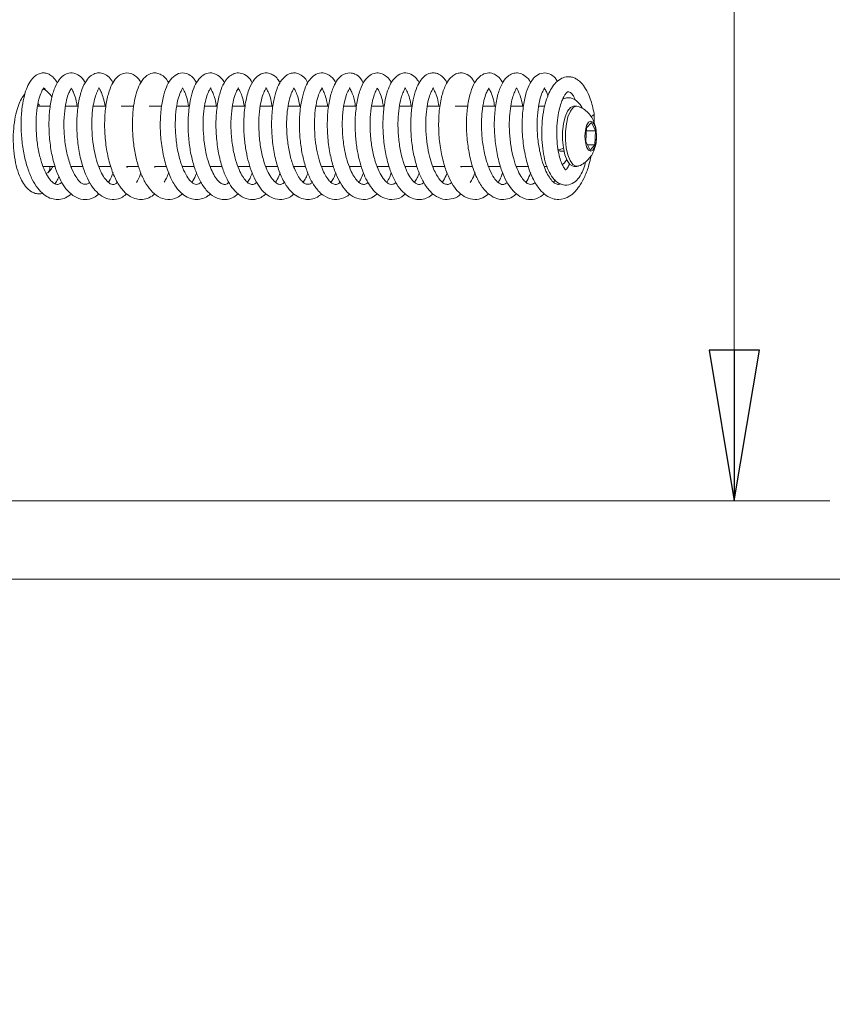
# Model space of a CAD drawing. Extents: x -5443 to -1545, y 1082 to 4211.
# Drawn here: x -1850 to -1715, y 2741 to 2905 of the extents above; entities that cross this region are included whole.
import ezdxf

# ---------------------------------------------------------------- set-up
doc = ezdxf.new("R2010")
doc.units = 0
doc.header["$LTSCALE"] = 5
doc.layers.add('LAYER14', color=30, linetype='Continuous')
doc.layers.add('SLD-0', color=7, linetype='Continuous')
doc.styles.add('STANDARD-BrunnerGroßer Text', font='arial.ttf')
doc.dimstyles.new('STANDARD-Brunner-IIGroßer Text', dxfattribs={"dimscale": 5, "dimtxt": 8, "dimasz": 5, "dimexe": 3.175, "dimexo": 0, "dimgap": 0.762, "dimtad": 1, "dimdec": 0, "dimrnd": 1e-08, "dimtxsty": 'STANDARD-BrunnerGroßer Text', "dimblk": 'Filled-1', "dimcen": 0.09, "dimdle": 10, "dimclrd": 7, "dimclre": 7, "dimclrt": 7, "dimadec": 1, "dimazin": 2, "dimtfac": 0.666667, "dimtdec": 0, "dimtmove": 0, "dimatfit": 3, "dimldrblk": 'Filled-1', "dimfxl": 1, "dimtolj": 1, "dimlwd": 15, "dimlwe": 15, "dimarcsym": 0})

# ---------------------------------------------------------------- blocks, each defined once
blk = doc.blocks.new('Filled-1')
at = {"color": 0}
for p, q in [((0, 0), (-1, 0.1667)), ((-1, 0.1667), (-1, -0.1667)), ((-1, 0), (0, 0)), ((-1, -0.1667), (0, 0))]:
    blk.add_line(p, q, dxfattribs=at)
at = {"color": 0, "flags": 128}
blk.add_lwpolyline([(-1, -0.1667), (0, 0), (-1, 0.1667), (-1, -0.1667)], dxfattribs=at)
at = {"color": 0}
blk.add_solid([(-1, -0.1667), (0, 0), (-1, 0.1667), (-1, -0.1667)], dxfattribs=at)
blk = doc.blocks.new('*D62')
at = {"layer": 'Defpoints', "color": 0}
for p in [(-1859.98, 3399.76), (-1859.98, 2811.76), (-1652.23, 2811.76)]:
    blk.add_point(p, dxfattribs=at)
at = {"layer": 'LAYER14', "color": 7, "lineweight": 15}
for p, q in [((-1859.98, 3399.76), (-1636.35, 3399.76)), ((-1652.23, 3374.76), (-1652.23, 2836.76)), ((-1859.98, 2811.76), (-1636.35, 2811.76))]:
    blk.add_line(p, q, dxfattribs=at)
at = {"layer": 'LAYER14', "color": 7, "lineweight": 15, "xscale": 25, "yscale": 25, "zscale": 25}
for p, rotation in [((-1652.23, 3399.76), 90), ((-1652.23, 2811.76), 270)]:
    blk.add_blockref('Filled-1', p, dxfattribs=dict(at, rotation=rotation))
at = {"layer": 'LAYER14', "color": 30, "lineweight": 15, "insert": (-1696.89, 3095.96), "char_height": 40, "attachment_point": 2, "rotation": 90, "style": 'STANDARD-BrunnerGroßer Text'}
blk.add_mtext('\\A1;588', dxfattribs=at)
blk = doc.blocks.new('*D63')
at = {"layer": 'Defpoints', "color": 0}
for p in [(-1859.98, 2811.76), (-1652.23, 2811.76), (-2030.98, 2661.26)]:
    blk.add_point(p, dxfattribs=at)
at = {"layer": 'SLD-0', "color": 7, "lineweight": 15}
for p, q in [((-1859.98, 2811.76), (-1636.35, 2811.76)), ((-1652.23, 2686.26), (-1652.23, 2786.76)), ((-2030.98, 2661.26), (-1636.35, 2661.26))]:
    blk.add_line(p, q, dxfattribs=at)
at = {"layer": 'SLD-0', "color": 7, "lineweight": 15, "xscale": 25, "yscale": 25, "zscale": 25}
for p, rotation in [((-1652.23, 2811.76), 90), ((-1652.23, 2661.26), 270)]:
    blk.add_blockref('Filled-1', p, dxfattribs=dict(at, rotation=rotation))
at = {"layer": 'SLD-0', "color": 7, "lineweight": 15, "insert": (-1696.89, 2741.99), "char_height": 40, "attachment_point": 2, "rotation": 90, "style": 'STANDARD-BrunnerGroßer Text'}
blk.add_mtext('\\A1;151', dxfattribs=at)
blk = doc.blocks.new('*D64')
at = {"layer": 'Defpoints', "color": 0}
for p in [(-1898.62, 3350.78), (-1863.98, 2824.76), (-1731.75, 2824.76)]:
    blk.add_point(p, dxfattribs=at)
at = {"layer": 'LAYER14', "color": 7, "lineweight": 15}
for p, q in [((-1898.62, 3350.78), (-1715.88, 3350.78)), ((-1731.75, 3325.78), (-1731.75, 2849.76)), ((-1863.98, 2824.76), (-1715.88, 2824.76))]:
    blk.add_line(p, q, dxfattribs=at)
at = {"layer": 'LAYER14', "color": 7, "lineweight": 15, "xscale": 25, "yscale": 25, "zscale": 25}
for p, rotation in [((-1731.75, 3350.78), 90), ((-1731.75, 2824.76), 270)]:
    blk.add_blockref('Filled-1', p, dxfattribs=dict(at, rotation=rotation))
at = {"layer": 'LAYER14', "color": 7, "lineweight": 15, "insert": (-1776.41, 3088), "char_height": 40, "attachment_point": 2, "rotation": 90, "style": 'STANDARD-BrunnerGroßer Text'}
blk.add_mtext('\\A1;526', dxfattribs=at)
blk = doc.blocks.new('*D66')
at = {"layer": 'Defpoints', "color": 0}
for p in [(-1925.48, 3837.26), (-2031.38, 2661.26), (-1560.49, 2661.26)]:
    blk.add_point(p, dxfattribs=at)
at = {"layer": 'SLD-0', "color": 7, "lineweight": 15}
for p, q in [((-1925.48, 3837.26), (-1544.61, 3837.26)), ((-1560.49, 3812.26), (-1560.49, 2686.26)), ((-2031.38, 2661.26), (-1544.61, 2661.26))]:
    blk.add_line(p, q, dxfattribs=at)
at = {"layer": 'SLD-0', "color": 7, "lineweight": 15, "xscale": 25, "yscale": 25, "zscale": 25}
for p, rotation in [((-1560.49, 3837.26), 90), ((-1560.49, 2661.26), 270)]:
    blk.add_blockref('Filled-1', p, dxfattribs=dict(at, rotation=rotation))
at = {"layer": 'SLD-0', "color": 7, "lineweight": 15, "insert": (-1605.14, 3250.58), "char_height": 40, "attachment_point": 2, "rotation": 90, "style": 'STANDARD-BrunnerGroßer Text'}
blk.add_mtext('\\A1;1176', dxfattribs=at)

msp = doc.modelspace()

# ---------------------------------------------------------------- linework, layer by layer
at = {"color": 7, "linetype": 'Continuous', "lineweight": 15}
for p, q in [((-1760.01, 2891.5), (-1760.06, 2891.74)), ((-1845.25, 2890.26), (-1847.35, 2890.26)), ((-1840.62, 2890.26), (-1842.73, 2890.26)), ((-1836.01, 2890.26), (-1838.13, 2890.26)), ((-1831.39, 2890.26), (-1833.5, 2890.26)), ((-1826.76, 2890.26), (-1828.87, 2890.26)), ((-1822.15, 2890.26), (-1824.26, 2890.26)), ((-1817.52, 2890.26), (-1819.64, 2890.26)), ((-1812.9, 2890.26), (-1815.03, 2890.26)), ((-1808.28, 2890.26), (-1810.42, 2890.26)), ((-1803.67, 2890.26), (-1805.78, 2890.26)), ((-1799.03, 2890.26), (-1801.16, 2890.26)), ((-1794.43, 2890.26), (-1796.57, 2890.26)), ((-1789.81, 2890.26), (-1791.93, 2890.26)), ((-1785.2, 2890.26), (-1787.32, 2890.26)), ((-1780.55, 2890.26), (-1782.69, 2890.26)), ((-1775.95, 2890.26), (-1778.06, 2890.26)), ((-1771.31, 2890.26), (-1773.44, 2890.26)), ((-1766.7, 2890.26), (-1768.83, 2890.26)), ((-1763.19, 2890.26), (-1764.21, 2890.26)), ((-1757.87, 2890.26), (-1758.34, 2890.26)), ((-1754.98, 2888.98), (-1755.06, 2888.8)), ((-1754.97, 2887.47), (-1754.98, 2888.98)), ((-1756.26, 2886.67), (-1756.38, 2884.38)), ((-1756.29, 2886.14), (-1754.75, 2886.14)), ((-1755.45, 2887.55), (-1756.26, 2886.67)), ((-1754.75, 2886.14), (-1755.45, 2887.55)), ((-1754.86, 2883.85), (-1754.75, 2886.14)), ((-1756.38, 2884.38), (-1755.68, 2882.97)), ((-1760.96, 2882.9), (-1760.64, 2882.76)), ((-1760.64, 2882.76), (-1759.99, 2882.76)), ((-1756.12, 2883.85), (-1754.86, 2883.85)), ((-1755.68, 2882.97), (-1754.86, 2883.85)), ((-1846.45, 2880.26), (-1844.48, 2880.26)), ((-1841.84, 2880.26), (-1839.86, 2880.26)), ((-1841.7, 2880.26), (-1841.78, 2880.08)), ((-1837.22, 2880.26), (-1835.21, 2880.26)), ((-1837.08, 2880.26), (-1837.16, 2880.07)), ((-1832.61, 2880.26), (-1830.6, 2880.26)), ((-1832.45, 2880.26), (-1832.54, 2880.08)), ((-1827.98, 2880.26), (-1825.96, 2880.26)), ((-1827.86, 2880.26), (-1827.93, 2880.09)), ((-1823.34, 2880.26), (-1821.38, 2880.26)), ((-1823.24, 2880.26), (-1823.29, 2880.12)), ((-1818.74, 2880.26), (-1816.76, 2880.26)), ((-1818.62, 2880.26), (-1818.68, 2880.11)), ((-1814.11, 2880.26), (-1812.13, 2880.26)), ((-1814, 2880.26), (-1814.05, 2880.09)), ((-1809.49, 2880.26), (-1807.48, 2880.26)), ((-1809.38, 2880.26), (-1809.43, 2880.1)), ((-1804.88, 2880.26), (-1802.91, 2880.26)), ((-1800.26, 2880.26), (-1798.27, 2880.26)), ((-1800.14, 2880.26), (-1800.2, 2880.11)), ((-1795.63, 2880.26), (-1793.65, 2880.26)), ((-1791.01, 2880.26), (-1789.01, 2880.26)), ((-1786.39, 2880.26), (-1784.43, 2880.26)), ((-1781.78, 2880.26), (-1779.79, 2880.26)), ((-1781.67, 2880.26), (-1781.73, 2880.12)), ((-1777.17, 2880.26), (-1775.17, 2880.26)), ((-1777.03, 2880.26), (-1777.1, 2880.1)), ((-1772.53, 2880.26), (-1770.54, 2880.26)), ((-1772.42, 2880.26), (-1772.48, 2880.11)), ((-1767.92, 2880.26), (-1765.93, 2880.26)), ((-1767.8, 2880.26), (-1767.87, 2880.1)), ((-1763.31, 2880.26), (-1762.83, 2880.26)), ((-1763.19, 2880.26), (-1763.26, 2880.09)), ((-1760.04, 2880.71), (-1760.1, 2880.64)), ((-1760.04, 2880.71), (-1759.88, 2880.89)), ((-1758.34, 2880.26), (-1757.87, 2880.26)), ((-1761.69, 2877.61), (-1761.46, 2878))]:
    msp.add_line(p, q, dxfattribs=at)
at = {"color": 7, "linetype": 'Continuous', "lineweight": 15, "flags": 128}
for points in [[(-1760.1, 2883.35), (-1760.23, 2884.66), (-1760.23, 2886.03), (-1760.08, 2887.33), (-1759.8, 2888.48), (-1759.41, 2889.39), (-1758.94, 2890), (-1758.43, 2890.25), (-1758.34, 2890.26)], [(-1759.64, 2883.35), (-1759.77, 2884.66), (-1759.76, 2886.03), (-1759.61, 2887.33), (-1759.34, 2888.48), (-1758.95, 2889.39), (-1758.48, 2890), (-1757.97, 2890.25), (-1757.6, 2890.21)], [(-1756.45, 2884.3), (-1756.52, 2885.26), (-1756.45, 2886.22), (-1756.24, 2887.03), (-1755.93, 2887.57), (-1755.56, 2887.76), (-1755.2, 2887.57), (-1754.89, 2887.03), (-1754.68, 2886.22), (-1754.61, 2885.26), (-1754.68, 2884.3), (-1754.89, 2883.49), (-1755.2, 2882.95), (-1755.56, 2882.76), (-1755.93, 2882.95), (-1756.24, 2883.49), (-1756.45, 2884.3)], [(-1758.34, 2880.26), (-1758.5, 2880.28), (-1759.01, 2880.58), (-1759.47, 2881.23), (-1759.84, 2882.17), (-1760.1, 2883.35)], [(-1757.6, 2880.31), (-1758.04, 2880.28), (-1758.54, 2880.58), (-1759, 2881.23), (-1759.38, 2882.17), (-1759.64, 2883.35)], [(-1760.29, 2880.55), (-1759.94, 2880.83), (-1759.55, 2881.4)]]:
    msp.add_lwpolyline(points, dxfattribs=at)
at = {"color": 7, "linetype": 'Continuous', "lineweight": 15}
for centre, radius, start, end in [((-1761.29, 2885.46), 2.5, 277.4124, 298.666), ((-1846.33, 2879.99), 1.02, 293.2861, 15.197)]:
    msp.add_arc(centre, radius, start, end, dxfattribs=at)
for points, knots in [([(-1844.11, 2894.11), (-1844.18, 2894.24), (-1844.43, 2894.73), (-1844.94, 2895.22), (-1845.6, 2895.64), (-1846.5, 2895.85), (-1847.58, 2895.55), (-1848.67, 2894.37), (-1849.25, 2893.07), (-1849.69, 2891.57), (-1850.01, 2889.63), (-1850.14, 2887.27), (-1850.02, 2884.7), (-1849.65, 2882.19), (-1849.05, 2879.95), (-1848.3, 2878.09), (-1847.4, 2876.63), (-1846.41, 2875.58), (-1845.35, 2874.96), (-1844.29, 2874.71), (-1843.22, 2874.83), (-1842.36, 2875.16), (-1841.91, 2875.59), (-1841.77, 2875.72)], [0, 0, 0, 0, 0.016328, 0.058713, 0.092058, 0.122086, 0.190496, 0.250305, 0.297196, 0.346065, 0.401139, 0.462534, 0.52635, 0.587717, 0.646814, 0.703489, 0.756379, 0.805303, 0.850787, 0.893326, 0.934846, 0.979829, 1, 1, 1, 1]), ([(-1839.45, 2894.09), (-1839.49, 2894.18), (-1839.74, 2894.7), (-1840.39, 2895.37), (-1841.59, 2895.87), (-1842.64, 2895.65), (-1843.51, 2895.02), (-1844.19, 2894.07), (-1844.8, 2892.65), (-1845.26, 2890.67), (-1845.5, 2888.23), (-1845.47, 2885.49), (-1845.15, 2882.79), (-1844.59, 2880.45), (-1843.91, 2878.62), (-1843.13, 2877.13), (-1842.12, 2875.86), (-1840.85, 2874.96), (-1839.48, 2874.67), (-1838.18, 2874.91), (-1837.46, 2875.47), (-1837.17, 2875.69)], [0, 0, 0, 0, 0.010282, 0.063305, 0.119695, 0.168486, 0.207574, 0.254316, 0.310804, 0.373235, 0.438158, 0.505877, 0.574502, 0.635602, 0.688292, 0.735727, 0.787981, 0.845147, 0.903274, 0.961187, 1, 1, 1, 1]), ([(-1834.87, 2894.11), (-1834.95, 2894.28), (-1835.23, 2894.83), (-1835.87, 2895.4), (-1836.74, 2895.79), (-1837.66, 2895.76), (-1838.54, 2895.34), (-1839.36, 2894.45), (-1840.07, 2892.98), (-1840.61, 2890.89), (-1840.88, 2888.28), (-1840.85, 2885.48), (-1840.52, 2882.73), (-1839.92, 2880.28), (-1839.16, 2878.29), (-1838.29, 2876.81), (-1837.3, 2875.68), (-1836.03, 2874.88), (-1834.64, 2874.68), (-1833.44, 2874.96), (-1832.78, 2875.52), (-1832.55, 2875.72)], [0, 0, 0, 0, 0.021227, 0.06849, 0.108964, 0.146368, 0.188162, 0.237581, 0.297834, 0.367571, 0.437418, 0.505771, 0.572988, 0.638145, 0.697001, 0.749165, 0.797672, 0.851449, 0.909405, 0.967375, 1, 1, 1, 1]), ([(-1830.21, 2894.12), (-1830.22, 2894.15), (-1830.41, 2894.56), (-1830.88, 2895.08), (-1831.77, 2895.7), (-1832.85, 2895.86), (-1834.07, 2895.28), (-1834.89, 2894.2), (-1835.53, 2892.73), (-1836.02, 2890.7), (-1836.27, 2888.15), (-1836.22, 2885.27), (-1835.83, 2882.35), (-1835.13, 2879.7), (-1834.2, 2877.6), (-1833.15, 2876.14), (-1832.06, 2875.24), (-1830.99, 2874.79), (-1829.92, 2874.72), (-1828.86, 2874.98), (-1828.2, 2875.45), (-1827.86, 2875.69)], [0, 0, 0, 0, 0.003708, 0.048992, 0.088197, 0.139249, 0.196698, 0.24963, 0.306423, 0.369638, 0.43885, 0.509283, 0.580118, 0.651706, 0.718959, 0.776806, 0.825698, 0.870379, 0.911741, 0.954644, 1, 1, 1, 1]), ([(-1825.6, 2894.1), (-1825.64, 2894.19), (-1825.93, 2894.79), (-1826.67, 2895.44), (-1827.58, 2895.77), (-1828.45, 2895.77), (-1829.54, 2895.21), (-1830.41, 2893.95), (-1830.97, 2892.52), (-1831.38, 2890.74), (-1831.62, 2888.56), (-1831.64, 2886.12), (-1831.41, 2883.65), (-1830.98, 2881.36), (-1830.36, 2879.35), (-1829.57, 2877.62), (-1828.6, 2876.21), (-1827.32, 2875.1), (-1825.76, 2874.65), (-1824.39, 2874.85), (-1823.63, 2875.47), (-1823.35, 2875.7)], [0, 0, 0, 0, 0.010226, 0.072471, 0.109064, 0.144118, 0.207051, 0.263473, 0.315445, 0.3703, 0.429065, 0.491419, 0.552063, 0.609621, 0.664488, 0.718706, 0.773037, 0.831435, 0.895529, 0.960711, 1, 1, 1, 1]), ([(-1820.99, 2894.1), (-1821.1, 2894.3), (-1821.38, 2894.82), (-1822.03, 2895.42), (-1823.07, 2895.86), (-1824.28, 2895.66), (-1825.37, 2894.67), (-1826.03, 2893.41), (-1826.6, 2891.63), (-1826.96, 2889.32), (-1827.05, 2886.57), (-1826.82, 2883.68), (-1826.26, 2880.91), (-1825.44, 2878.56), (-1824.45, 2876.81), (-1823.39, 2875.65), (-1822.31, 2874.98), (-1821.24, 2874.71), (-1820.18, 2874.82), (-1819.3, 2875.14), (-1818.83, 2875.57), (-1818.67, 2875.71)], [0, 0, 0, 0, 0.026442, 0.066878, 0.111744, 0.171731, 0.22863, 0.282257, 0.342064, 0.408425, 0.478567, 0.548457, 0.618415, 0.687634, 0.749351, 0.802203, 0.848526, 0.89149, 0.932842, 0.97726, 1, 1, 1, 1]), ([(-1816.36, 2894.11), (-1816.4, 2894.19), (-1816.66, 2894.75), (-1817.54, 2895.54), (-1818.73, 2895.89), (-1819.91, 2895.48), (-1820.85, 2894.5), (-1821.49, 2893.23), (-1821.97, 2891.6), (-1822.3, 2889.56), (-1822.42, 2887.19), (-1822.3, 2884.69), (-1821.95, 2882.29), (-1821.39, 2880.13), (-1820.65, 2878.23), (-1819.67, 2876.58), (-1818.4, 2875.28), (-1816.74, 2874.64), (-1815.23, 2874.82), (-1814.39, 2875.45), (-1814.06, 2875.71)], [0, 0, 0, 0, 0.008972, 0.06696, 0.130424, 0.185222, 0.236636, 0.2893, 0.344257, 0.402213, 0.463367, 0.525527, 0.584635, 0.640753, 0.696208, 0.754465, 0.816818, 0.886335, 0.954031, 1, 1, 1, 1]), ([(-1811.73, 2894.05), (-1811.79, 2894.18), (-1812.06, 2894.76), (-1812.7, 2895.36), (-1813.72, 2895.82), (-1814.71, 2895.72), (-1815.58, 2895.22), (-1816.31, 2894.36), (-1816.98, 2892.97), (-1817.49, 2890.97), (-1817.78, 2888.43), (-1817.77, 2885.62), (-1817.44, 2882.84), (-1816.87, 2880.41), (-1816.15, 2878.52), (-1815.35, 2877.04), (-1814.35, 2875.8), (-1813.05, 2874.93), (-1811.7, 2874.67), (-1810.43, 2874.92), (-1809.73, 2875.49), (-1809.45, 2875.71)], [0, 0, 0, 0, 0.015281, 0.068104, 0.11605, 0.159053, 0.197492, 0.243174, 0.300823, 0.367465, 0.435249, 0.503977, 0.573536, 0.637159, 0.692445, 0.740348, 0.791109, 0.847477, 0.905367, 0.96335, 1, 1, 1, 1]), ([(-1807.13, 2894.08), (-1807.26, 2894.31), (-1807.54, 2894.84), (-1808.14, 2895.37), (-1808.87, 2895.73), (-1809.66, 2895.8), (-1810.55, 2895.53), (-1811.47, 2894.72), (-1812.29, 2893.19), (-1812.89, 2890.99), (-1813.17, 2888.3), (-1813.14, 2885.65), (-1812.88, 2883.33), (-1812.48, 2881.32), (-1811.94, 2879.54), (-1811.26, 2877.95), (-1810.39, 2876.54), (-1809.28, 2875.42), (-1807.93, 2874.75), (-1806.46, 2874.75), (-1805.37, 2875.12), (-1804.9, 2875.62), (-1804.83, 2875.7)], [0, 0, 0, 0, 0.030521, 0.06908, 0.102159, 0.134316, 0.174272, 0.227509, 0.291603, 0.366058, 0.440666, 0.505486, 0.560819, 0.609984, 0.658543, 0.706918, 0.757658, 0.811753, 0.868902, 0.92832, 0.989353, 1, 1, 1, 1]), ([(-1802.5, 2894.09), (-1802.57, 2894.23), (-1802.8, 2894.7), (-1803.37, 2895.27), (-1804.17, 2895.71), (-1804.92, 2895.79), (-1805.84, 2895.6), (-1806.88, 2894.72), (-1807.56, 2893.4), (-1808.11, 2891.68), (-1808.47, 2889.42), (-1808.57, 2886.74), (-1808.37, 2883.9), (-1807.86, 2881.2), (-1807.1, 2878.88), (-1806.16, 2877.09), (-1805.14, 2875.85), (-1804.06, 2875.09), (-1803, 2874.74), (-1801.94, 2874.76), (-1800.99, 2875.06), (-1800.43, 2875.51), (-1800.19, 2875.7)], [0, 0, 0, 0, 0.016584, 0.058379, 0.101594, 0.131207, 0.165925, 0.229278, 0.282571, 0.340696, 0.405423, 0.475005, 0.543629, 0.611129, 0.677551, 0.738405, 0.791807, 0.838699, 0.882244, 0.923268, 0.966991, 1, 1, 1, 1]), ([(-1797.87, 2894.1), (-1797.91, 2894.18), (-1798.17, 2894.72), (-1799.02, 2895.53), (-1800.24, 2895.89), (-1801.38, 2895.5), (-1802.28, 2894.63), (-1802.93, 2893.44), (-1803.46, 2891.79), (-1803.82, 2889.68), (-1803.95, 2887.27), (-1803.83, 2884.74), (-1803.47, 2882.31), (-1802.92, 2880.14), (-1802.18, 2878.24), (-1801.2, 2876.59), (-1799.98, 2875.35), (-1798.46, 2874.67), (-1796.95, 2874.82), (-1795.95, 2875.25), (-1795.55, 2875.68), (-1795.54, 2875.69)], [0, 0, 0, 0, 0.01012, 0.066033, 0.129377, 0.181708, 0.22731, 0.28035, 0.33902, 0.399156, 0.460869, 0.523411, 0.583219, 0.640044, 0.695286, 0.753117, 0.814108, 0.877424, 0.940154, 0.998123, 1, 1, 1, 1]), ([(-1793.28, 2894.04), (-1793.42, 2894.31), (-1793.79, 2895.01), (-1794.57, 2895.57), (-1795.69, 2895.88), (-1796.8, 2895.5), (-1797.67, 2894.59), (-1798.35, 2893.37), (-1798.93, 2891.45), (-1799.28, 2888.91), (-1799.31, 2886.07), (-1799.03, 2883.21), (-1798.47, 2880.67), (-1797.74, 2878.65), (-1796.93, 2877.13), (-1795.96, 2875.89), (-1794.69, 2874.98), (-1793.32, 2874.67), (-1792.05, 2874.88), (-1791.3, 2875.45), (-1790.98, 2875.7)], [0, 0, 0, 0, 0.032514, 0.086673, 0.125739, 0.190595, 0.230269, 0.284856, 0.352942, 0.423329, 0.493435, 0.563659, 0.630089, 0.688227, 0.738095, 0.787321, 0.842427, 0.900422, 0.958359, 1, 1, 1, 1]), ([(-1788.66, 2894.1), (-1788.73, 2894.25), (-1788.98, 2894.75), (-1789.53, 2895.29), (-1790.39, 2895.75), (-1791.34, 2895.8), (-1792.31, 2895.38), (-1793.17, 2894.45), (-1793.91, 2892.9), (-1794.44, 2890.76), (-1794.69, 2888.21), (-1794.66, 2885.61), (-1794.4, 2883.31), (-1794, 2881.32), (-1793.49, 2879.62), (-1792.88, 2878.15), (-1792.09, 2876.8), (-1791.06, 2875.63), (-1789.7, 2874.81), (-1788.16, 2874.69), (-1786.93, 2875.09), (-1786.42, 2875.62), (-1786.34, 2875.71)], [0, 0, 0, 0, 0.017415, 0.062358, 0.100358, 0.140591, 0.187109, 0.241057, 0.302233, 0.370603, 0.441697, 0.505297, 0.561257, 0.61065, 0.656944, 0.700608, 0.746651, 0.798577, 0.856989, 0.922448, 0.988367, 1, 1, 1, 1]), ([(-1784.03, 2894.09), (-1784.12, 2894.26), (-1784.4, 2894.81), (-1785.16, 2895.49), (-1786.3, 2895.89), (-1787.53, 2895.54), (-1788.58, 2894.42), (-1789.18, 2893.13), (-1789.66, 2891.51), (-1790, 2889.33), (-1790.09, 2886.7), (-1789.89, 2883.92), (-1789.4, 2881.3), (-1788.68, 2879.05), (-1787.8, 2877.28), (-1786.81, 2876), (-1785.75, 2875.18), (-1784.69, 2874.77), (-1783.63, 2874.73), (-1782.61, 2875.01), (-1782, 2875.47), (-1781.7, 2875.69)], [0, 0, 0, 0, 0.020751, 0.069272, 0.122626, 0.186035, 0.242778, 0.291086, 0.344716, 0.406664, 0.475573, 0.543263, 0.608624, 0.671893, 0.730804, 0.783756, 0.831058, 0.875056, 0.916169, 0.959491, 1, 1, 1, 1]), ([(-1779.41, 2894.08), (-1779.5, 2894.26), (-1779.83, 2894.91), (-1780.64, 2895.55), (-1781.54, 2895.79), (-1782.28, 2895.74), (-1783.1, 2895.34), (-1783.84, 2894.55), (-1784.46, 2893.4), (-1784.97, 2891.79), (-1785.33, 2889.72), (-1785.47, 2887.33), (-1785.36, 2884.8), (-1785, 2882.35), (-1784.44, 2880.15), (-1783.7, 2878.24), (-1782.73, 2876.6), (-1781.52, 2875.38), (-1780.12, 2874.73), (-1778.7, 2874.77), (-1777.67, 2875.14), (-1777.19, 2875.62), (-1777.1, 2875.71)], [0, 0, 0, 0, 0.023338, 0.08353, 0.116831, 0.146096, 0.18993, 0.231499, 0.281571, 0.338907, 0.39837, 0.45955, 0.522285, 0.582902, 0.640552, 0.695957, 0.753477, 0.814216, 0.873813, 0.930105, 0.986022, 1, 1, 1, 1]), ([(-1774.81, 2894.06), (-1774.91, 2894.27), (-1775.23, 2894.91), (-1775.95, 2895.48), (-1776.81, 2895.8), (-1777.6, 2895.74), (-1778.34, 2895.42), (-1779.07, 2894.76), (-1779.76, 2893.62), (-1780.39, 2891.75), (-1780.78, 2889.18), (-1780.85, 2886.26), (-1780.57, 2883.35), (-1780.01, 2880.73), (-1779.26, 2878.64), (-1778.43, 2877.09), (-1777.46, 2875.87), (-1776.21, 2874.98), (-1774.82, 2874.67), (-1773.55, 2874.89), (-1772.8, 2875.47), (-1772.47, 2875.72)], [0, 0, 0, 0, 0.025984, 0.077658, 0.117466, 0.149519, 0.18257, 0.220358, 0.273642, 0.342545, 0.415888, 0.487814, 0.558757, 0.626868, 0.686994, 0.738895, 0.787263, 0.841286, 0.899179, 0.957006, 1, 1, 1, 1]), ([(-1770.16, 2894.09), (-1770.19, 2894.16), (-1770.4, 2894.62), (-1770.9, 2895.15), (-1771.77, 2895.71), (-1772.78, 2895.83), (-1773.87, 2895.37), (-1774.69, 2894.44), (-1775.38, 2893.03), (-1775.89, 2891.12), (-1776.19, 2888.75), (-1776.21, 2886.03), (-1775.93, 2883.19), (-1775.32, 2880.46), (-1774.44, 2878.15), (-1773.34, 2876.4), (-1772.12, 2875.29), (-1770.88, 2874.76), (-1769.67, 2874.74), (-1768.64, 2875.05), (-1768.08, 2875.53), (-1767.86, 2875.72)], [0, 0, 0, 0, 0.008478, 0.054559, 0.093343, 0.138705, 0.188831, 0.24104, 0.297556, 0.358883, 0.424621, 0.491835, 0.560355, 0.630524, 0.70048, 0.764643, 0.82269, 0.874664, 0.921498, 0.969346, 1, 1, 1, 1]), ([(-1765.53, 2894.11), (-1765.54, 2894.12), (-1765.74, 2894.62), (-1766.31, 2895.18), (-1767.21, 2895.73), (-1768.13, 2895.8), (-1769, 2895.5), (-1769.81, 2894.8), (-1770.54, 2893.59), (-1771.15, 2891.73), (-1771.53, 2889.26), (-1771.61, 2886.5), (-1771.38, 2883.72), (-1770.88, 2881.15), (-1770.18, 2879.01), (-1769.37, 2877.38), (-1768.46, 2876.12), (-1767.29, 2875.14), (-1765.89, 2874.68), (-1764.53, 2874.8), (-1763.65, 2875.39), (-1763.22, 2875.68)], [0, 0, 0, 0, 0.001286, 0.056411, 0.10116, 0.139065, 0.177185, 0.220162, 0.275569, 0.343298, 0.413428, 0.481921, 0.549135, 0.614872, 0.674916, 0.728236, 0.776239, 0.828362, 0.885628, 0.943485, 1, 1, 1, 1]), ([(-1761.09, 2894.34), (-1761.21, 2894.54), (-1761.51, 2895.03), (-1762.23, 2895.56), (-1763.23, 2895.86), (-1764.38, 2895.55), (-1765.3, 2894.67), (-1766, 2893.38), (-1766.57, 2891.52), (-1766.92, 2889.12), (-1766.99, 2886.28), (-1766.71, 2883.29), (-1766.08, 2880.44), (-1765.18, 2878.11), (-1764.13, 2876.45), (-1763.03, 2875.41), (-1761.94, 2874.86), (-1760.59, 2874.66), (-1759.41, 2875.05), (-1758.49, 2875.74), (-1757.91, 2876.32), (-1757.23, 2877.25), (-1756.5, 2878.64), (-1755.88, 2880.26), (-1755.61, 2881.5), (-1755.51, 2882.01)], [0, 0, 0, 0, 0.0234184, 0.05615, 0.0934412, 0.1371799, 0.1806665, 0.2269984, 0.2785833, 0.3354739, 0.3946015, 0.454636, 0.5159086, 0.5755298, 0.626808, 0.6695071, 0.7076329, 0.7427655, 0.8070429, 0.8247793, 0.8497419, 0.8819634, 0.9213211, 0.967665, 1, 1, 1, 1]), ([(-1754.99, 2889), (-1755.18, 2889.86), (-1755.54, 2891.43), (-1756.33, 2893.08), (-1757.06, 2894.06), (-1757.68, 2894.61), (-1758.29, 2894.95), (-1758.87, 2895.11), (-1759.57, 2895.14), (-1760.41, 2894.92), (-1761.31, 2894.27), (-1762.09, 2893.27), (-1762.68, 2892.06), (-1763.16, 2890.6), (-1763.53, 2888.79), (-1763.71, 2886.75), (-1763.7, 2884.7), (-1763.51, 2882.76), (-1763.14, 2881.01), (-1762.6, 2879.52), (-1761.91, 2878.28), (-1760.77, 2877.28), (-1759.57, 2877.03), (-1758.35, 2877.47), (-1757.44, 2878.42), (-1756.81, 2879.53), (-1756.54, 2880.54), (-1756.42, 2881.01)], [0, 0, 0, 0, 0.0629, 0.114395, 0.154215, 0.182416, 0.206092, 0.227778, 0.248881, 0.286011, 0.32934, 0.367554, 0.401298, 0.441793, 0.487794, 0.533249, 0.57781, 0.6213, 0.66363, 0.704908, 0.746468, 0.792587, 0.840968, 0.884575, 0.922814, 0.96406, 1, 1, 1, 1]), ([(-1843.32, 2877.59), (-1843.5, 2877.47), (-1843.86, 2877.22), (-1844.41, 2877.28), (-1844.84, 2877.55), (-1845.42, 2878.17), (-1846.05, 2879.19), (-1846.66, 2880.66), (-1847.19, 2882.62), (-1847.54, 2884.93), (-1847.65, 2887.33), (-1847.52, 2889.59), (-1847.18, 2891.44), (-1846.75, 2892.62), (-1846.45, 2893.13), (-1846.35, 2893.24), (-1846.36, 2893.26), (-1846.39, 2893.27), (-1846.2, 2893.18), (-1846.07, 2893.03), (-1845.99, 2892.81), (-1845.98, 2892.78)], [0, 0, 0, 0, 0.058252, 0.117627, 0.174247, 0.22505, 0.277895, 0.338391, 0.406531, 0.478628, 0.55211, 0.62669, 0.701882, 0.76914, 0.823811, 0.866417, 0.888269, 0.908651, 0.948125, 0.992832, 1, 1, 1, 1]), ([(-1844.98, 2891.65), (-1844.98, 2891.66), (-1845.16, 2892.05), (-1845.61, 2892.52), (-1846.16, 2893.02), (-1846.44, 2893.1), (-1846.46, 2893.1)], [0, 0, 0, 0, 0.014596, 0.534773, 0.968681, 1, 1, 1, 1]), ([(-1838.7, 2877.6), (-1838.71, 2877.59), (-1838.89, 2877.41), (-1839.29, 2877.25), (-1839.81, 2877.25), (-1840.43, 2877.74), (-1841.08, 2878.55), (-1841.82, 2880.02), (-1842.47, 2882.13), (-1842.9, 2884.63), (-1843.04, 2887.19), (-1842.91, 2889.5), (-1842.58, 2891.3), (-1842.21, 2892.47), (-1841.8, 2893.14), (-1841.77, 2893.2), (-1841.76, 2893.23)], [0, 0, 0, 0, 0.0050228, 0.0588169, 0.1609217, 0.2174764, 0.2842002, 0.3639513, 0.4536066, 0.543784, 0.6334681, 0.7220274, 0.8039821, 0.8766913, 0.9405064, 1, 1, 1, 1]), ([(-1841.8, 2893.24), (-1841.8, 2893.23), (-1841.81, 2893.22), (-1841.65, 2893.02), (-1841.31, 2892.37), (-1840.98, 2891.41), (-1840.85, 2890.54), (-1840.82, 2890.26)], [0, 0, 0, 0, 0.1129498, 0.3051928, 0.5537487, 0.8569548, 1, 1, 1, 1]), ([(-1834.11, 2877.6), (-1834.18, 2877.53), (-1834.4, 2877.34), (-1834.84, 2877.21), (-1835.37, 2877.34), (-1836.01, 2877.96), (-1836.59, 2878.8), (-1837.2, 2880.07), (-1837.74, 2881.74), (-1838.15, 2883.73), (-1838.37, 2885.94), (-1838.38, 2888.12), (-1838.21, 2890), (-1837.92, 2891.43), (-1837.55, 2892.51), (-1837.2, 2893.16), (-1837.16, 2893.32), (-1837.11, 2893.18), (-1836.81, 2892.63), (-1836.44, 2891.59), (-1836.23, 2890.8), (-1836.17, 2890.26), (-1836.17, 2890.26)], [0, 0, 0, 0, 0.017794, 0.05717, 0.134533, 0.177389, 0.223138, 0.271732, 0.323653, 0.37906, 0.437863, 0.49811, 0.553826, 0.60438, 0.649853, 0.697018, 0.776694, 0.858391, 0.906319, 0.950497, 0.999708, 1, 1, 1, 1]), ([(-1820.21, 2877.61), (-1820.48, 2877.44), (-1820.89, 2877.18), (-1821.4, 2877.34), (-1821.86, 2877.65), (-1822.46, 2878.34), (-1823.17, 2879.63), (-1823.84, 2881.54), (-1824.32, 2883.88), (-1824.54, 2886.39), (-1824.5, 2888.77), (-1824.23, 2890.74), (-1823.87, 2892.11), (-1823.44, 2893), (-1823.25, 2893.24), (-1823.33, 2893.27), (-1823.35, 2893.25), (-1823.22, 2893.09), (-1822.92, 2892.56), (-1822.56, 2891.62), (-1822.4, 2890.68), (-1822.33, 2890.26)], [0, 0, 0, 0, 0.076583, 0.114663, 0.155887, 0.203203, 0.258964, 0.322109, 0.386968, 0.452513, 0.518439, 0.580694, 0.636099, 0.68469, 0.733993, 0.786954, 0.828042, 0.862358, 0.905368, 0.957644, 1, 1, 1, 1]), ([(-1815.62, 2877.61), (-1815.72, 2877.53), (-1816.01, 2877.28), (-1816.39, 2877.23), (-1816.86, 2877.36), (-1817.41, 2877.81), (-1817.98, 2878.58), (-1818.57, 2879.72), (-1819.11, 2881.21), (-1819.55, 2883.04), (-1819.84, 2885.18), (-1819.93, 2887.39), (-1819.81, 2889.42), (-1819.54, 2891.05), (-1819.18, 2892.27), (-1818.81, 2892.99), (-1818.67, 2893.23), (-1818.61, 2893.3), (-1818.58, 2893.12), (-1818.42, 2892.79), (-1818.06, 2891.91), (-1817.82, 2891.09), (-1817.73, 2890.43), (-1817.71, 2890.26)], [0, 0, 0, 0, 0.02637, 0.073765, 0.121644, 0.168628, 0.215097, 0.26089, 0.308692, 0.361144, 0.418201, 0.478662, 0.536442, 0.590375, 0.640374, 0.688104, 0.735506, 0.787647, 0.848095, 0.898169, 0.938351, 0.983508, 1, 1, 1, 1]), ([(-1810.99, 2877.61), (-1811.06, 2877.55), (-1811.31, 2877.32), (-1811.69, 2877.22), (-1812.27, 2877.36), (-1812.75, 2877.79), (-1813.35, 2878.56), (-1813.97, 2879.75), (-1814.55, 2881.38), (-1815.03, 2883.53), (-1815.29, 2885.97), (-1815.28, 2888.4), (-1815.05, 2890.5), (-1814.65, 2892.05), (-1814.26, 2892.9), (-1814.02, 2893.22), (-1814.02, 2893.26), (-1814.09, 2893.26), (-1814.09, 2893.23), (-1813.8, 2892.84), (-1813.45, 2891.96), (-1813.17, 2891.04), (-1813.09, 2890.34), (-1813.08, 2890.26)], [0, 0, 0, 0, 0.017658, 0.068905, 0.120165, 0.1705208, 0.2160833, 0.2613093, 0.3143884, 0.3754974, 0.4413433, 0.506689, 0.5711661, 0.6336955, 0.6858005, 0.7256012, 0.7591437, 0.7966408, 0.8385604, 0.8846112, 0.93584, 0.9924553, 1, 1, 1, 1]), ([(-1806.36, 2877.6), (-1806.53, 2877.48), (-1806.92, 2877.21), (-1807.42, 2877.27), (-1807.95, 2877.6), (-1808.63, 2878.37), (-1809.29, 2879.58), (-1809.92, 2881.32), (-1810.4, 2883.49), (-1810.66, 2885.89), (-1810.67, 2888.29), (-1810.44, 2890.43), (-1810.04, 2892.03), (-1809.65, 2892.9), (-1809.45, 2893.22), (-1809.41, 2893.27), (-1809.47, 2893.26), (-1809.48, 2893.23), (-1809.33, 2893.06), (-1808.98, 2892.38), (-1808.63, 2891.42), (-1808.51, 2890.51), (-1808.48, 2890.26)], [0, 0, 0, 0, 0.049514, 0.107081, 0.158171, 0.205216, 0.257565, 0.315427, 0.377184, 0.440395, 0.504769, 0.570036, 0.632811, 0.688765, 0.737622, 0.774522, 0.802742, 0.831799, 0.86546, 0.913467, 0.976732, 1, 1, 1, 1]), ([(-1801.74, 2877.62), (-1801.77, 2877.59), (-1801.95, 2877.4), (-1802.36, 2877.24), (-1802.87, 2877.27), (-1803.48, 2877.75), (-1804.1, 2878.52), (-1804.79, 2879.86), (-1805.42, 2881.76), (-1805.86, 2884.04), (-1806.07, 2886.5), (-1806.01, 2888.84), (-1805.74, 2890.76), (-1805.39, 2892.11), (-1804.93, 2893.02), (-1804.84, 2893.21), (-1804.86, 2893.28), (-1804.87, 2893.24), (-1804.7, 2893.02), (-1804.39, 2892.44), (-1804.06, 2891.5), (-1803.91, 2890.63), (-1803.85, 2890.26)], [0, 0, 0, 0, 0.007132, 0.046967, 0.122566, 0.1644, 0.212236, 0.267227, 0.327843, 0.390516, 0.454885, 0.520352, 0.581206, 0.635227, 0.683101, 0.737557, 0.794892, 0.834865, 0.869972, 0.912709, 0.96283, 1, 1, 1, 1]), ([(-1797.14, 2877.62), (-1797.21, 2877.55), (-1797.5, 2877.29), (-1797.86, 2877.23), (-1798.38, 2877.34), (-1798.93, 2877.81), (-1799.49, 2878.56), (-1800.04, 2879.61), (-1800.55, 2880.97), (-1801, 2882.69), (-1801.32, 2884.76), (-1801.45, 2886.98), (-1801.36, 2889.1), (-1801.11, 2890.86), (-1800.74, 2892.16), (-1800.37, 2892.94), (-1800.16, 2893.22), (-1800.16, 2893.28), (-1800.12, 2893.21), (-1800.1, 2893.05), (-1799.73, 2892.35), (-1799.42, 2891.41), (-1799.29, 2890.59), (-1799.24, 2890.26)], [0, 0, 0, 0, 0.017917, 0.07069, 0.123101, 0.170592, 0.215524, 0.257955, 0.302115, 0.352082, 0.407851, 0.468236, 0.527216, 0.583637, 0.637363, 0.685412, 0.725425, 0.766766, 0.82159, 0.874806, 0.919636, 0.968142, 1, 1, 1, 1]), ([(-1792.51, 2877.6), (-1792.54, 2877.58), (-1792.75, 2877.35), (-1793.1, 2877.24), (-1793.69, 2877.3), (-1794.14, 2877.66), (-1794.72, 2878.33), (-1795.36, 2879.45), (-1795.96, 2881.01), (-1796.48, 2883.11), (-1796.78, 2885.56), (-1796.83, 2888.06), (-1796.61, 2890.29), (-1796.21, 2891.96), (-1795.81, 2892.88), (-1795.55, 2893.21), (-1795.53, 2893.26), (-1795.6, 2893.27), (-1795.58, 2893.23), (-1795.37, 2892.94), (-1795.05, 2892.18), (-1794.74, 2891.25), (-1794.64, 2890.45), (-1794.62, 2890.26)], [0, 0, 0, 0, 0.006881, 0.05837, 0.109648, 0.159914, 0.205343, 0.250525, 0.30361, 0.364779, 0.431084, 0.497926, 0.564924, 0.630765, 0.685337, 0.726431, 0.758887, 0.790627, 0.828081, 0.873879, 0.925195, 0.981852, 1, 1, 1, 1]), ([(-1787.89, 2877.59), (-1787.89, 2877.59), (-1788.09, 2877.37), (-1788.43, 2877.27), (-1788.91, 2877.25), (-1789.41, 2877.55), (-1790.05, 2878.23), (-1790.71, 2879.37), (-1791.36, 2881.06), (-1791.87, 2883.17), (-1792.16, 2885.5), (-1792.21, 2887.83), (-1792.04, 2889.92), (-1791.69, 2891.57), (-1791.33, 2892.61), (-1791, 2893.16), (-1790.98, 2893.2), (-1790.97, 2893.21)], [0, 0, 0, 0, 0.001681, 0.066171, 0.13393, 0.19656, 0.25852, 0.327628, 0.404055, 0.484746, 0.565988, 0.647436, 0.728762, 0.806537, 0.877217, 0.940912, 1, 1, 1, 1]), ([(-1790.98, 2893.21), (-1790.95, 2893.17), (-1790.88, 2893.08), (-1790.53, 2892.46), (-1790.18, 2891.5), (-1790.05, 2890.56), (-1790, 2890.26)], [0, 0, 0, 0, 0.184892, 0.467152, 0.826474, 1, 1, 1, 1]), ([(-1783.26, 2877.62), (-1783.29, 2877.59), (-1783.62, 2877.25), (-1784, 2877.21), (-1784.53, 2877.37), (-1785, 2877.74), (-1785.59, 2878.48), (-1786.26, 2879.73), (-1786.87, 2881.51), (-1787.33, 2883.67), (-1787.57, 2886.07), (-1787.56, 2888.41), (-1787.34, 2890.37), (-1787.02, 2891.76), (-1786.62, 2892.75), (-1786.4, 2893.13), (-1786.43, 2893.27), (-1786.36, 2893.26), (-1786.29, 2893.11), (-1785.99, 2892.61), (-1785.62, 2891.63), (-1785.45, 2890.7), (-1785.37, 2890.26)], [0, 0, 0, 0, 0.006845, 0.083829, 0.122341, 0.16397, 0.210536, 0.262794, 0.319948, 0.380141, 0.443124, 0.508246, 0.568187, 0.620141, 0.664768, 0.714046, 0.770682, 0.81923, 0.859595, 0.904392, 0.954539, 1, 1, 1, 1]), ([(-1778.66, 2877.62), (-1778.71, 2877.57), (-1779, 2877.28), (-1779.35, 2877.23), (-1779.92, 2877.35), (-1780.49, 2877.86), (-1781.02, 2878.58), (-1781.54, 2879.56), (-1782.03, 2880.82), (-1782.47, 2882.45), (-1782.81, 2884.46), (-1782.97, 2886.68), (-1782.91, 2888.82), (-1782.68, 2890.62), (-1782.33, 2891.98), (-1781.97, 2892.81), (-1781.72, 2893.18), (-1781.68, 2893.27), (-1781.66, 2893.25), (-1781.75, 2893.2), (-1781.38, 2892.64), (-1781, 2891.66), (-1780.83, 2890.71), (-1780.75, 2890.26)], [0, 0, 0, 0, 0.012502, 0.071177, 0.127448, 0.175082, 0.218229, 0.257032, 0.29794, 0.345821, 0.400702, 0.460949, 0.519767, 0.576131, 0.629878, 0.677412, 0.716412, 0.750798, 0.799051, 0.855279, 0.903393, 0.954354, 1, 1, 1, 1]), ([(-1769.42, 2877.6), (-1769.54, 2877.5), (-1769.95, 2877.2), (-1770.42, 2877.23), (-1771.03, 2877.63), (-1771.65, 2878.34), (-1772.4, 2879.71), (-1773.1, 2881.78), (-1773.57, 2884.31), (-1773.74, 2886.92), (-1773.64, 2889.3), (-1773.32, 2891.18), (-1772.93, 2892.41), (-1772.58, 2893.08), (-1772.43, 2893.24), (-1772.45, 2893.24), (-1772.45, 2893.24)], [0, 0, 0, 0, 0.043918, 0.146214, 0.201855, 0.266557, 0.345288, 0.436656, 0.529221, 0.620395, 0.709725, 0.793572, 0.868196, 0.933684, 0.99341, 1, 1, 1, 1]), ([(-1772.51, 2893.24), (-1772.51, 2893.24), (-1772.53, 2893.23), (-1772.41, 2893.1), (-1772.09, 2892.53), (-1771.73, 2891.57), (-1771.58, 2890.63), (-1771.52, 2890.26)], [0, 0, 0, 0, 0.064664, 0.252087, 0.497642, 0.806664, 1, 1, 1, 1]), ([(-1764.79, 2877.62), (-1764.83, 2877.57), (-1765.04, 2877.37), (-1765.46, 2877.22), (-1765.97, 2877.29), (-1766.6, 2877.82), (-1767.18, 2878.59), (-1767.81, 2879.83), (-1768.38, 2881.5), (-1768.82, 2883.52), (-1769.07, 2885.75), (-1769.1, 2887.95), (-1768.94, 2889.85), (-1768.66, 2891.28), (-1768.32, 2892.36), (-1767.99, 2893), (-1767.95, 2893.22), (-1767.85, 2893.29), (-1767.82, 2893.14), (-1767.58, 2892.75), (-1767.2, 2891.76), (-1766.96, 2890.91), (-1766.89, 2890.31), (-1766.89, 2890.26)], [0, 0, 0, 0, 0.011868, 0.0516, 0.127717, 0.169786, 0.215768, 0.265872, 0.319519, 0.375845, 0.434706, 0.495138, 0.550934, 0.600597, 0.644117, 0.688363, 0.742523, 0.799252, 0.849931, 0.898136, 0.94474, 0.995047, 1, 1, 1, 1]), ([(-1760.52, 2877.37), (-1760.68, 2877.31), (-1761.02, 2877.2), (-1761.57, 2877.44), (-1762.12, 2877.97), (-1762.71, 2878.86), (-1763.31, 2880.13), (-1763.85, 2881.81), (-1764.28, 2883.96), (-1764.49, 2886.37), (-1764.45, 2888.68), (-1764.2, 2890.62), (-1763.83, 2892.05), (-1763.47, 2892.87), (-1763.22, 2893.2), (-1763.2, 2893.27), (-1763.23, 2893.25), (-1763.29, 2893.21), (-1762.95, 2892.78), (-1762.76, 2892.2), (-1762.68, 2891.96)], [0, 0, 0, 0, 0.055839, 0.112718, 0.169256, 0.220813, 0.270317, 0.32801, 0.394522, 0.466717, 0.536598, 0.603453, 0.666863, 0.721267, 0.764575, 0.80294, 0.853673, 0.909413, 0.961338, 1, 1, 1, 1]), ([(-1759.07, 2880.73), (-1759.19, 2880.47), (-1759.43, 2879.96), (-1759.67, 2879.66), (-1759.78, 2879.62), (-1759.83, 2879.76), (-1760.22, 2880.36), (-1760.59, 2881.23), (-1760.91, 2882.42), (-1761.15, 2884.03), (-1761.24, 2885.96), (-1761.13, 2887.89), (-1760.85, 2889.52), (-1760.52, 2890.7), (-1760.19, 2891.52), (-1759.89, 2892.07), (-1759.64, 2892.43), (-1759.43, 2892.59), (-1759.32, 2892.63), (-1759.19, 2892.63), (-1758.93, 2892.54), (-1758.61, 2892.21), (-1758.34, 2891.79), (-1758.19, 2891.36), (-1758.15, 2891.23)], [0, 0, 0, 0, 0.044204, 0.084979, 0.154544, 0.225971, 0.26581, 0.30745, 0.355773, 0.411107, 0.473657, 0.538814, 0.596175, 0.644782, 0.684497, 0.724462, 0.769489, 0.809983, 0.829717, 0.849799, 0.88709, 0.927621, 0.979815, 1, 1, 1, 1]), ([(-1849.44, 2892.32), (-1849.65, 2892.04), (-1850.09, 2891.47), (-1850.57, 2890.35), (-1851.01, 2888.88), (-1851.32, 2887.04), (-1851.44, 2884.96), (-1851.35, 2882.83), (-1851.05, 2880.81), (-1850.56, 2879.05), (-1849.94, 2877.69), (-1849.27, 2876.75), (-1848.61, 2876.16), (-1847.9, 2875.8), (-1847.21, 2875.64), (-1846.73, 2875.73), (-1846.51, 2875.78)], [0, 0, 0, 0, 0.060217, 0.125288, 0.199193, 0.282718, 0.371882, 0.460432, 0.548825, 0.637102, 0.720825, 0.791798, 0.848862, 0.89678, 0.951682, 1, 1, 1, 1]), ([(-1756.97, 2889.89), (-1756.98, 2889.91), (-1757.15, 2890.38), (-1757.67, 2890.98), (-1758.48, 2891.54), (-1759.26, 2891.67), (-1759.84, 2891.6), (-1760.14, 2891.43), (-1760.23, 2891.38)], [0, 0, 0, 0, 0.016809, 0.317547, 0.583623, 0.743908, 0.920957, 1, 1, 1, 1]), ([(-1847.28, 2890.66), (-1847.23, 2890.62), (-1847.17, 2890.55), (-1847.07, 2890.33), (-1847.04, 2890.26)], [0, 0, 0, 0, 0.692299, 1, 1, 1, 1]), ([(-1754.66, 2886.07), (-1754.66, 2886.14), (-1754.68, 2886.62), (-1754.92, 2887.4), (-1755.36, 2888.37), (-1755.97, 2889.17), (-1756.71, 2889.81), (-1757.3, 2890.07), (-1757.58, 2890.18)], [0, 0, 0, 0, 0.035338, 0.267943, 0.457093, 0.641291, 0.832545, 1, 1, 1, 1]), ([(-1755.52, 2888.53), (-1755.51, 2888.53), (-1755.41, 2888.57), (-1755.23, 2888.66), (-1755.12, 2888.75), (-1755.06, 2888.8)], [0, 0, 0, 0, 0.042345, 0.495204, 1, 1, 1, 1]), ([(-1757.58, 2880.33), (-1757.56, 2880.33), (-1757.22, 2880.42), (-1756.64, 2880.79), (-1755.93, 2881.39), (-1755.38, 2882.13), (-1754.98, 2882.95), (-1754.7, 2883.92), (-1754.57, 2884.92), (-1754.62, 2885.59), (-1754.65, 2885.87)], [0, 0, 0, 0, 0.010449, 0.15648, 0.293211, 0.425437, 0.559576, 0.706, 0.876277, 1, 1, 1, 1]), ([(-1845.68, 2879.2), (-1845.46, 2879.39), (-1845.16, 2879.66), (-1844.92, 2880.12), (-1844.85, 2880.26)], [0, 0, 0, 0, 0.706952, 1, 1, 1, 1]), ([(-1804.74, 2880.26), (-1804.76, 2880.22), (-1804.78, 2880.15), (-1804.8, 2880.1), (-1804.81, 2880.07)], [0, 0, 0, 0, 0.5923621, 1, 1, 1, 1]), ([(-1795.5, 2880.26), (-1795.5, 2880.25), (-1795.52, 2880.18), (-1795.55, 2880.13), (-1795.57, 2880.1)], [0, 0, 0, 0, 0.2243974, 1, 1, 1, 1]), ([(-1790.88, 2880.26), (-1790.89, 2880.24), (-1790.91, 2880.17), (-1790.93, 2880.13), (-1790.95, 2880.1)], [0, 0, 0, 0, 0.3829204, 1, 1, 1, 1]), ([(-1786.26, 2880.26), (-1786.26, 2880.25), (-1786.28, 2880.19), (-1786.31, 2880.14), (-1786.33, 2880.09)], [0, 0, 0, 0, 0.088106, 1, 1, 1, 1]), ([(-1844.49, 2877.38), (-1844.32, 2877.62), (-1844.07, 2877.95), (-1843.89, 2878.41), (-1843.83, 2878.54)], [0, 0, 0, 0, 0.715394, 1, 1, 1, 1]), ([(-1835.61, 2877.61), (-1835.42, 2877.9), (-1835.13, 2878.37), (-1834.92, 2878.99), (-1834.84, 2879.22)], [0, 0, 0, 0, 0.614138, 1, 1, 1, 1]), ([(-1830.97, 2877.59), (-1830.74, 2877.98), (-1830.46, 2878.46), (-1830.26, 2879.06), (-1830.23, 2879.17)], [0, 0, 0, 0, 0.81571, 1, 1, 1, 1]), ([(-1826.37, 2877.62), (-1826.23, 2877.83), (-1825.93, 2878.3), (-1825.72, 2878.9), (-1825.6, 2879.23)], [0, 0, 0, 0, 0.456864, 1, 1, 1, 1]), ([(-1821.73, 2877.6), (-1821.52, 2877.96), (-1821.24, 2878.44), (-1821.03, 2879.04), (-1820.98, 2879.19)], [0, 0, 0, 0, 0.741435, 1, 1, 1, 1]), ([(-1812.49, 2877.61), (-1812.36, 2877.83), (-1812.08, 2878.3), (-1811.86, 2878.87), (-1811.75, 2879.17)], [0, 0, 0, 0, 0.468143, 1, 1, 1, 1]), ([(-1807.88, 2877.61), (-1807.68, 2877.93), (-1807.4, 2878.4), (-1807.2, 2879), (-1807.13, 2879.2)], [0, 0, 0, 0, 0.682729, 1, 1, 1, 1]), ([(-1803.27, 2877.62), (-1803.13, 2877.85), (-1802.82, 2878.31), (-1802.61, 2878.91), (-1802.51, 2879.21)], [0, 0, 0, 0, 0.492607, 1, 1, 1, 1]), ([(-1798.65, 2877.62), (-1798.39, 2878.03), (-1798.1, 2878.49), (-1797.91, 2879.11), (-1797.88, 2879.19)], [0, 0, 0, 0, 0.866208, 1, 1, 1, 1]), ([(-1794.02, 2877.61), (-1793.91, 2877.78), (-1793.62, 2878.24), (-1793.4, 2878.81), (-1793.27, 2879.17)], [0, 0, 0, 0, 0.376201, 1, 1, 1, 1]), ([(-1789.41, 2877.6), (-1789.24, 2877.88), (-1788.95, 2878.34), (-1788.74, 2878.94), (-1788.66, 2879.18)], [0, 0, 0, 0, 0.605959, 1, 1, 1, 1]), ([(-1784.8, 2877.62), (-1784.65, 2877.85), (-1784.35, 2878.3), (-1784.14, 2878.91), (-1784.03, 2879.21)], [0, 0, 0, 0, 0.492831, 1, 1, 1, 1]), ([(-1780.18, 2877.63), (-1779.95, 2877.98), (-1779.66, 2878.44), (-1779.46, 2879.06), (-1779.41, 2879.21)], [0, 0, 0, 0, 0.751579, 1, 1, 1, 1]), ([(-1775.55, 2877.6), (-1775.48, 2877.7), (-1775.17, 2878.16), (-1774.94, 2878.76), (-1774.77, 2879.22)], [0, 0, 0, 0, 0.233304, 1, 1, 1, 1]), ([(-1770.93, 2877.6), (-1770.75, 2877.89), (-1770.47, 2878.36), (-1770.26, 2878.96), (-1770.18, 2879.18)], [0, 0, 0, 0, 0.62335, 1, 1, 1, 1]), ([(-1766.3, 2877.61), (-1766.08, 2877.99), (-1765.79, 2878.48), (-1765.58, 2879.09), (-1765.53, 2879.23)], [0, 0, 0, 0, 0.776017, 1, 1, 1, 1])]:
    msp.add_open_spline(points, degree=3, knots=knots, dxfattribs=at)

# ---------------------------------------------------------------- dimensions: what is measured, and where the dimension line sits
at = {"layer": 'LAYER14', "lineweight": 15}
dim = msp.add_linear_dim(base=(-1652.23, 2811.76), p1=(-1859.98, 3399.76), p2=(-1859.98, 2811.76), angle=90, dimstyle='STANDARD-Brunner-IIGroßer Text', override={"dimclrt": 30}, dxfattribs=at)
dim.commit()
dim.dimension.update_dxf_attribs({"geometry": '*D62', "text_midpoint": (-1652.23, 3095.96), "dimtype": 160})
at = {"layer": 'LAYER14', "color": 7, "lineweight": 15}
dim = msp.add_linear_dim(base=(-1731.75, 2824.76), p1=(-1898.62, 3350.78), p2=(-1863.98, 2824.76), angle=90, dimstyle='STANDARD-Brunner-IIGroßer Text', dxfattribs=at)
dim.commit()
dim.dimension.update_dxf_attribs({"geometry": '*D64', "text_midpoint": (-1731.75, 3088), "dimtype": 160})
at = {"layer": 'SLD-0', "color": 7, "lineweight": 15}
for base, p1, p2, picture, middle in [((-1560.49, 2661.26), (-1925.48, 3837.26), (-2031.38, 2661.26), '*D66', (-1560.49, 3250.58)), ((-1652.22951134, 2811.76076724), (-2030.97768837, 2661.26076724), (-1859.97768837, 2811.76076724), '*D63', (-1652.22951134, 2741.98929658))]:
    dim = msp.add_linear_dim(base=base, p1=p1, p2=p2, angle=90, dimstyle='STANDARD-Brunner-IIGroßer Text', dxfattribs=at)
    dim.commit()
    dim.dimension.update_dxf_attribs({"geometry": picture, "text_midpoint": middle, "dimtype": 160})

doc.saveas('drawing.dxf')
